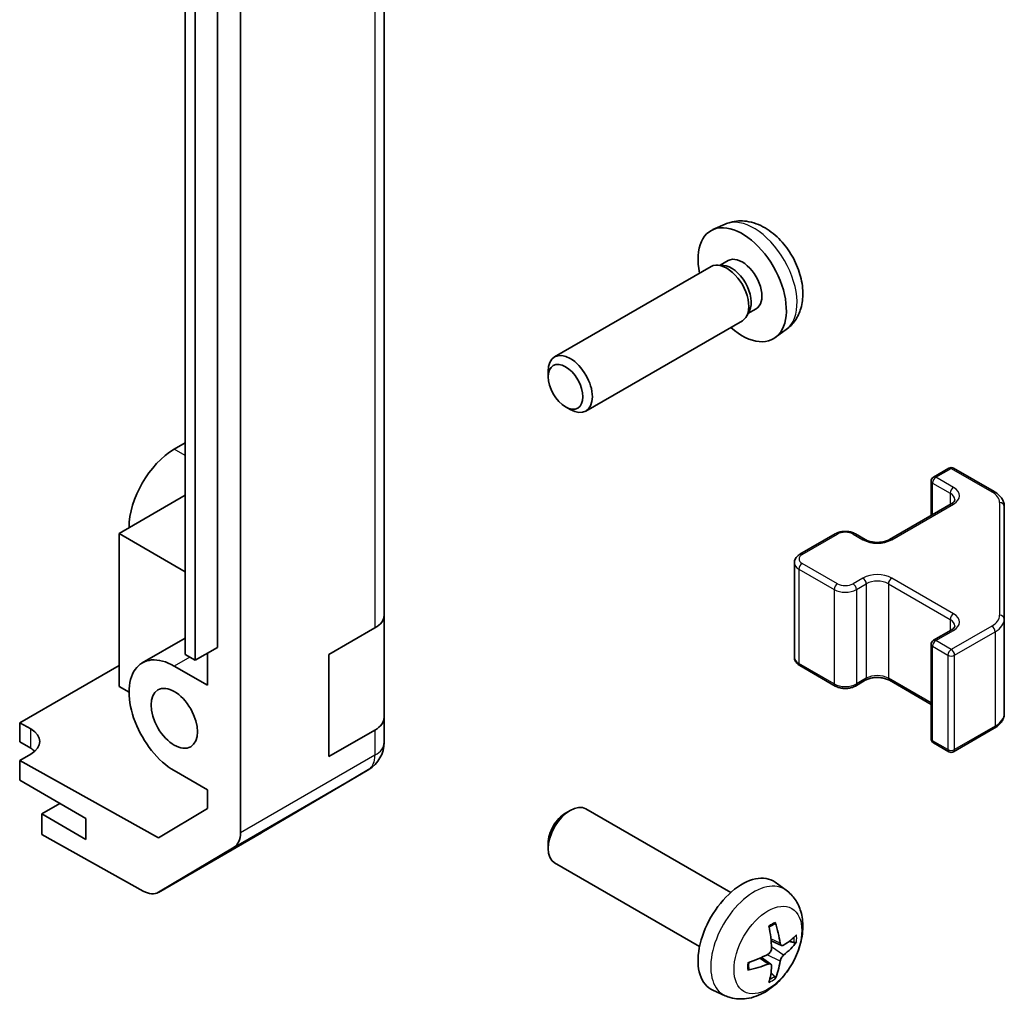
# Model space of a CAD drawing. Units: millimetres. Extents: x 43 to 6364, y 24 to 1148.
# Drawn here: x 1056 to 1119, y 294 to 356 of the extents above; entities that cross this region are included whole.
import ezdxf

# ---------------------------------------------------------------- set-up
doc = ezdxf.new("R2010")
doc.units = ezdxf.units.MM
doc.header["$LTSCALE"] = 3
doc.layers.add('Visible (ISO)', color=7, linetype='Continuous', lineweight=35)
doc.layers.add('Visible Narrow (ISO)', color=7, linetype='Continuous', lineweight=25)

msp = doc.modelspace()

# ---------------------------------------------------------------- linework, layer by layer
at = {"layer": 'Visible (ISO)'}
for p, q in [((1069.86, 304.2127), (1069.86, 411.9581)), ((1079.0524, 318.1471), (1079.0524, 409.5947)), ((1068.3751, 401.8088), (1068.3751, 316.0766)), ((1066.3245, 315.6276), (1066.3245, 401.3597)), ((1066.9609, 400.9923), (1066.9609, 315.2601)), ((1100.9046, 343.1854), (1100.1125, 342.8349)), ((1100.7793, 340.5382), (1100.4132, 340.5587)), ((1101.0923, 340.852), (1100.5691, 340.55)), ((1099.995, 340.4665), (1089.9749, 334.6814)), ((1102.4492, 337.6458), (1102.284, 337.3185)), ((1102.8775, 337.7599), (1102.3543, 337.4578)), ((1101.995, 337.0024), (1091.9749, 331.2173)), ((1104.8045, 336.4307), (1104.1048, 335.9199)), ((1089.5606, 333.4155), (1089.5607, 333.7662)), ((1090.6715, 331.4915), (1090.9752, 331.3162)), ((1066.3245, 329.1814), (1065.617, 328.773)), ((1114.2355, 326.9917), (1115.2254, 327.5633)), ((1115.5254, 327.5633), (1118.1216, 326.0644)), ((1114.0855, 326.7319), (1114.0855, 324.5373)), ((1066.3245, 325.8338), (1062.0818, 323.3843)), ((1111.4071, 322.9909), (1115.3669, 325.2771)), ((1118.7696, 317.9022), (1118.7696, 325.1105)), ((1062.0818, 323.3843), (1062.0818, 313.5863)), ((1062.0818, 323.3843), (1066.3245, 320.9348)), ((1105.6795, 322.0519), (1107.9422, 323.3583)), ((1109.2322, 323.3583), (1109.8686, 322.9909)), ((1105.3245, 321.5063), (1105.3245, 315.4643)), ((1079.0524, 318.1471), (1079.0524, 311.6151)), ((1118.7696, 311.8601), (1118.7696, 317.9022)), ((1075.5169, 315.6276), (1078.4666, 317.3306)), ((1114.2355, 316.5406), (1115.3669, 317.1938)), ((1066.3245, 316.6876), (1063.5674, 315.0958)), ((1068.3751, 316.0766), (1066.9609, 315.2601)), ((1114.0855, 316.2808), (1114.0855, 310.2387)), ((1066.9609, 315.2601), (1066.3245, 315.6276)), ((1067.7387, 315.7092), (1067.7387, 313.668)), ((1075.5169, 309.0956), (1075.5169, 315.6276)), ((1055.7179, 311.2599), (1062.0818, 314.9342)), ((1065.6174, 314.8927), (1067.7387, 313.668)), ((1105.6795, 314.9187), (1107.9422, 313.6123)), ((1062.0818, 313.5863), (1062.7182, 313.2189)), ((1109.2322, 313.6123), (1109.8686, 313.9797)), ((1111.4071, 313.9797), (1114.0855, 312.4333)), ((1079.0524, 309.9982), (1079.0524, 311.6151)), ((1055.7179, 310.0346), (1055.7179, 311.2599)), ((1055.7179, 311.2599), (1056.425, 310.8659)), ((1115.5254, 309.4073), (1118.1216, 310.9063)), ((1078.4666, 310.7986), (1075.5169, 309.0956)), ((1056.425, 309.6263), (1055.7179, 310.0346)), ((1079.0524, 309.9981), (1079.0524, 309.9982)), ((1114.2355, 309.9789), (1115.2254, 309.4073)), ((1056.425, 309.2614), (1055.7179, 308.8532)), ((1055.7179, 308.8532), (1055.7179, 307.5851)), ((1064.6074, 303.9), (1055.7179, 308.8532)), ((1067.7387, 306.9727), (1065.6174, 308.1975)), ((1071.2257, 304.2264), (1078.0709, 308.2769)), ((1055.7179, 307.5851), (1059.9605, 305.1356)), ((1067.7387, 306.9727), (1067.7387, 305.7715)), ((1058.2988, 306.095), (1057.1321, 305.4214)), ((1059.9605, 303.7884), (1057.1321, 305.4214)), ((1057.1321, 305.4214), (1057.1321, 304.1046)), ((1067.7387, 305.7715), (1064.6074, 303.9)), ((1090.6711, 305.479), (1090.9749, 305.6543)), ((1101.2525, 300.3965), (1091.9746, 305.7531)), ((1059.9605, 305.1356), (1059.9605, 303.7884)), ((1063.6255, 300.4865), (1057.1321, 304.1046)), ((1064.6009, 300.4014), (1071.2072, 304.2156)), ((1069.4545, 303.3022), (1064.6095, 300.4065)), ((1089.5603, 303.5549), (1089.5604, 303.2042)), ((1099.2525, 296.9324), (1089.9746, 302.289)), ((1104.8042, 300.5398), (1104.1045, 301.0505)), ((1104.5048, 297.0032), (1103.8373, 297.2986)), ((1103.8173, 295.8125), (1103.2278, 296.2429)), ((1100.9043, 293.785), (1100.1121, 294.1356))]:
    msp.add_line(p, q, dxfattribs=at)
for centre, radius, start, end in [((1115.3754, 327.3035), 0.3, 60, 120), ((1114.3855, 326.7319), 0.3, 120, 180), ((1114.3855, 316.2808), 0.3, 120, 180), ((1114.3855, 310.2387), 0.3, 180, 240), ((1077.0524, 309.9981), 2, 300.613934, 0), ((1115.3754, 309.6671), 0.3, 240, 300), ((1070.2072, 305.9476), 2, 300, 300.613934)]:
    msp.add_arc(centre, radius, start, end, dxfattribs=at)
for centre, major_axis, ratio, start_param, end_param in [((1101.9849, 339.306), (2, -3.4641), 0.5773503, 5.2359878, 10.4719755), ((1101.9849, 339.306), (0.8926, -1.5461), 0.5773503, 0, 3.1415927), ((1100.995, 338.7344), (1, -1.7321), 0.5773503, 0, 3.1415927), ((1101.2986, 338.9097), (0.8926, -1.5461), 0.5773503, 0.3614419, 2.7801507), ((1090.9749, 332.9493), (1, -1.7321), 0.5773503, 5.4980199, 10.2099433), ((1065.617, 325.4253), (-2.05, -3.5507), 0.5773503, 3.9269908, 5.4977871), ((1077.0524, 318.1471), (2, 0), 0.5773503, 5.4977871, 6.2831853), ((1065.6174, 311.5451), (-2.05, 3.5507), 0.5773503, 5.4977871, 8.6393798), ((1077.0524, 311.6151), (2, 0), 0.5773503, 5.4977871, 6.2831853), ((1055.0108, 310.0494), (-1.9999, -0.0297), 0.5671877, 2.3477672, 3.9185635), ((1055.0108, 308.8098), (-2, 0), 0.5773503, 3.7225784, 3.9269908), ((1090.9746, 304.0211), (-1, -1.7321), 0.5773503, 3.1415927, 6.2831853), ((1090.6709, 304.1964), (-0.7853, -1.3602), 0.5773503, 3.926758, 5.4980199), ((1068.4458, 305.0292), (1, -1.7321), 0.5773503, 0.0087266, 0.7853982), ((1101.9846, 297.6645), (-2, -3.4641), 0.5773503, 3.0796893, 6.3450887), ((1063.6009, 302.1335), (1, -1.7321), 0.5773503, 5.5152404, 6.291912), ((1099.6878, 299.0987), (2.5666, -5.9702), 0.5535342, 0.9593188, 1.1983031), ((1099.4903, 298.9847), (-3.9094, 5.191), 0.5952629, 3.9628231, 4.2018074), ((1099.584, 298.9306), (-6.4957, -0.1911), 0.4946241, 2.4477608, 2.6867451), ((1099.584, 299.1586), (6.4948, -0.2196), 0.654173, 5.6260122, 5.8649965), ((1099.5941, 298.9364), (-6.4536, -0.7624), 0.5535342, 1.9432896, 2.1822739), ((1099.5941, 299.1644), (6.4503, -0.7902), 0.5952629, 5.2229706, 5.4619549), ((1099.4903, 298.9964), (-3.4375, 5.5149), 0.654173, 3.5597815, 3.7987657), ((1099.6878, 299.1104), (3.0824, -5.721), 0.4946241, 0.4548476, 0.6938319)]:
    msp.add_ellipse(centre, major_axis=major_axis, ratio=ratio, start_param=start_param, end_param=end_param, dxfattribs=at)
for centre, major_axis in [((1090.6712, 332.774), (-0.7853, 1.3602)), ((1065.6174, 311.5451), (-1.05, 1.8187))]:
    msp.add_ellipse(centre, major_axis=major_axis, ratio=0.5773503, dxfattribs=at)
for points, knots in [([(1104.8045, 336.4307), (1105.0302, 336.5955), (1105.222, 336.7981), (1105.5421, 337.261), (1105.6598, 337.5238), (1105.8373, 338.1185), (1105.8739, 338.4502), (1105.8667, 339.1832), (1105.7989, 339.5821), (1105.5665, 340.3752), (1105.3963, 340.768), (1104.975, 341.5019), (1104.725, 341.8434), (1104.1487, 342.4573), (1103.8223, 342.7299), (1103.0983, 343.1526), (1102.7022, 343.3113), (1101.928, 343.4128), (1101.5725, 343.3991), (1101.1146, 343.2695), (1101.0083, 343.2313), (1100.9046, 343.1854)], [5.5596905, 5.5596905, 5.5596905, 5.5596905, 5.7646504, 5.7646504, 5.9972402, 5.9972402, 6.2945976, 6.2945976, 6.6698576, 6.6698576, 7.0642825, 7.0642825, 7.4541188, 7.4541188, 7.8483866, 7.8483866, 8.2226925, 8.2226925, 8.4943548, 8.4943548, 8.5774764, 8.5774764, 8.5774764, 8.5774764]), ([(1118.1216, 326.0644), (1118.1964, 326.0212), (1118.2666, 325.9739), (1118.3964, 325.8707), (1118.456, 325.8149), (1118.5624, 325.6944), (1118.6091, 325.6298), (1118.6865, 325.4922), (1118.7172, 325.4192), (1118.7587, 325.2677), (1118.7696, 325.1891), (1118.7696, 325.1105)], [4.71238898, 4.71238898, 4.71238898, 4.71238898, 4.86946861, 4.86946861, 5.02654825, 5.02654825, 5.18362788, 5.18362788, 5.34070751, 5.34070751, 5.49778714, 5.49778714, 5.49778714, 5.49778714]), ([(1115.3669, 325.2771), (1115.4032, 325.2981), (1115.4353, 325.3199), (1115.4901, 325.3635), (1115.5128, 325.3852), (1115.5492, 325.4263), (1115.5627, 325.4457), (1115.5824, 325.4807), (1115.5885, 325.4962), (1115.5961, 325.5238), (1115.5976, 325.5359), (1115.5976, 325.548)], [6.28318531, 6.28318531, 6.28318531, 6.28318531, 6.44026494, 6.44026494, 6.59734457, 6.59734457, 6.75442421, 6.75442421, 6.91150384, 6.91150384, 7.06858347, 7.06858347, 7.06858347, 7.06858347]), ([(1107.9422, 323.3583), (1108.0176, 323.4019), (1108.0993, 323.4355), (1108.2702, 323.4858), (1108.3596, 323.5024), (1108.5412, 323.519), (1108.6333, 323.519), (1108.8148, 323.5024), (1108.9042, 323.4858), (1109.0752, 323.4355), (1109.1568, 323.4019), (1109.2322, 323.3583)], [3.1415927, 3.1415927, 3.1415927, 3.1415927, 3.4557519, 3.4557519, 3.7699112, 3.7699112, 4.0840704, 4.0840704, 4.3982297, 4.3982297, 4.712389, 4.712389, 4.712389, 4.712389]), ([(1109.8686, 322.9909), (1109.9316, 322.9545), (1110.0075, 322.9209), (1110.1802, 322.8647), (1110.2775, 322.8425), (1110.4837, 322.8144), (1110.5928, 322.8088), (1110.8092, 322.8158), (1110.9165, 322.8285), (1111.1159, 322.8699), (1111.208, 322.8984), (1111.3315, 322.9505), (1111.3713, 322.9703), (1111.4071, 322.9909)], [4.712389, 4.712389, 4.712389, 4.712389, 4.9846348, 4.9846348, 5.2657352, 5.2657352, 5.5535816, 5.5535816, 5.843109, 5.843109, 6.1288028, 6.1288028, 6.2831853, 6.2831853, 6.2831853, 6.2831853]), ([(1105.3245, 321.5063), (1105.3245, 321.5547), (1105.3312, 321.603), (1105.3564, 321.6948), (1105.3748, 321.7383), (1105.4198, 321.8184), (1105.4465, 321.855), (1105.5052, 321.9216), (1105.5374, 321.9516), (1105.6057, 322.0059), (1105.6418, 322.0302), (1105.6795, 322.0519)], [2.35619449, 2.35619449, 2.35619449, 2.35619449, 2.51327412, 2.51327412, 2.67035376, 2.67035376, 2.82743339, 2.82743339, 2.98451302, 2.98451302, 3.14159265, 3.14159265, 3.14159265, 3.14159265]), ([(1115.3669, 317.1938), (1115.4032, 317.2148), (1115.4353, 317.2366), (1115.4901, 317.2802), (1115.5128, 317.3019), (1115.5492, 317.343), (1115.5627, 317.3624), (1115.5824, 317.3974), (1115.5885, 317.4128), (1115.5961, 317.4404), (1115.5976, 317.4526), (1115.5976, 317.4647)], [6.28318531, 6.28318531, 6.28318531, 6.28318531, 6.44026494, 6.44026494, 6.59734457, 6.59734457, 6.75442421, 6.75442421, 6.91150384, 6.91150384, 7.06858347, 7.06858347, 7.06858347, 7.06858347]), ([(1105.3245, 315.4643), (1105.3245, 315.4159), (1105.3312, 315.3676), (1105.3564, 315.2758), (1105.3748, 315.2323), (1105.4198, 315.1522), (1105.4465, 315.1156), (1105.5052, 315.049), (1105.5374, 315.019), (1105.6057, 314.9647), (1105.6418, 314.9405), (1105.6795, 314.9187)], [3.92699082, 3.92699082, 3.92699082, 3.92699082, 4.08407045, 4.08407045, 4.24115008, 4.24115008, 4.39822972, 4.39822972, 4.55530935, 4.55530935, 4.71238898, 4.71238898, 4.71238898, 4.71238898]), ([(1109.8686, 313.9797), (1109.9316, 314.0161), (1110.0075, 314.0498), (1110.1802, 314.106), (1110.2775, 314.1281), (1110.4837, 314.1562), (1110.5928, 314.1618), (1110.8092, 314.1548), (1110.9165, 314.1422), (1111.1159, 314.1008), (1111.208, 314.0722), (1111.3315, 314.0201), (1111.3713, 314.0003), (1111.4071, 313.9797)], [3.1415927, 3.1415927, 3.1415927, 3.1415927, 3.4138385, 3.4138385, 3.6949388, 3.6949388, 3.9827853, 3.9827853, 4.2723127, 4.2723127, 4.5580065, 4.5580065, 4.712389, 4.712389, 4.712389, 4.712389]), ([(1107.9422, 313.6123), (1108.0176, 313.5688), (1108.0993, 313.5351), (1108.2702, 313.4848), (1108.3596, 313.4683), (1108.5412, 313.4517), (1108.6333, 313.4517), (1108.8148, 313.4683), (1108.9042, 313.4848), (1109.0752, 313.5351), (1109.1568, 313.5688), (1109.2322, 313.6123)], [4.712389, 4.712389, 4.712389, 4.712389, 5.0265482, 5.0265482, 5.3407075, 5.3407075, 5.6548668, 5.6548668, 5.969026, 5.969026, 6.2831853, 6.2831853, 6.2831853, 6.2831853]), ([(1118.1216, 310.9063), (1118.1964, 310.9494), (1118.2666, 310.9967), (1118.3964, 311.0999), (1118.456, 311.1557), (1118.5624, 311.2762), (1118.6091, 311.3409), (1118.6865, 311.4784), (1118.7172, 311.5514), (1118.7587, 311.7029), (1118.7696, 311.7815), (1118.7696, 311.8601)], [6.28318531, 6.28318531, 6.28318531, 6.28318531, 6.44026494, 6.44026494, 6.59734457, 6.59734457, 6.75442421, 6.75442421, 6.91150384, 6.91150384, 7.06858347, 7.06858347, 7.06858347, 7.06858347]), ([(1104.8042, 300.5398), (1105.0299, 300.375), (1105.2217, 300.1723), (1105.5417, 299.7095), (1105.6594, 299.4466), (1105.8369, 298.852), (1105.8736, 298.5203), (1105.8664, 297.7872), (1105.7986, 297.3883), (1105.5662, 296.5952), (1105.396, 296.2024), (1104.9746, 295.4685), (1104.7247, 295.1271), (1104.1484, 294.5131), (1103.822, 294.2405), (1103.098, 293.8179), (1102.7019, 293.6592), (1101.9277, 293.5576), (1101.5722, 293.5714), (1101.1143, 293.7009), (1101.0079, 293.7391), (1100.9043, 293.785)], [2.4180978, 2.4180978, 2.4180978, 2.4180978, 2.6230577, 2.6230577, 2.8556476, 2.8556476, 3.153005, 3.153005, 3.5282649, 3.5282649, 3.9226898, 3.9226898, 4.3125262, 4.3125262, 4.706794, 4.706794, 5.0810999, 5.0810999, 5.3527621, 5.3527621, 5.4358838, 5.4358838, 5.4358838, 5.4358838]), ([(1103.7136, 298.1777), (1103.7289, 298.1884), (1103.7441, 298.1989), (1103.7858, 298.2269), (1103.8122, 298.2439), (1103.8651, 298.276), (1103.8915, 298.2913), (1103.9441, 298.3199), (1103.9703, 298.3334), (1104.0224, 298.3585), (1104.0483, 298.3702), (1104.074, 298.381)], [1.45796527, 1.45796527, 1.45796527, 1.45796527, 1.48930507, 1.48930507, 1.54382154, 1.54382154, 1.59833801, 1.59833801, 1.65285448, 1.65285448, 1.70737095, 1.70737095, 1.70737095, 1.70737095]), ([(1104.0967, 298.4782), (1104.1009, 298.4657), (1104.1036, 298.4519), (1104.1047, 298.4284), (1104.1026, 298.4151), (1104.0945, 298.3966), (1104.0871, 298.3881), (1104.0775, 298.3826), (1104.0758, 298.3818), (1104.074, 298.381)], [0.014560073, 0.014560073, 0.014560073, 0.014560073, 0.018722682, 0.018722682, 0.023429831, 0.023429831, 0.028069056, 0.028069056, 0.028985175, 0.028985175, 0.028985175, 0.028985175]), ([(1104.6383, 297.0229), (1104.6122, 297.0062), (1104.5838, 296.9957), (1104.5307, 296.9925), (1104.506, 296.9999), (1104.466, 297.0278), (1104.448, 297.0503), (1104.426, 297.1006), (1104.4194, 297.1253), (1104.4158, 297.1513)], [-0.203600863, -0.203600863, -0.203600863, -0.203600863, -0.191101084, -0.191101084, -0.178601305, -0.178601305, -0.166077191, -0.166077191, -0.156924256, -0.156924256, -0.156924256, -0.156924256]), ([(1105.4608, 297.2325), (1105.4546, 297.2241), (1105.4452, 297.2156), (1105.4243, 297.2023), (1105.4087, 297.1957), (1105.3799, 297.1885), (1105.3617, 297.1865), (1105.3338, 297.1871), (1105.3195, 297.1888), (1105.3071, 297.1918)], [0.014560073, 0.014560073, 0.014560073, 0.014560073, 0.018722682, 0.018722682, 0.023429831, 0.023429831, 0.028069056, 0.028069056, 0.031810177, 0.031810177, 0.031810177, 0.031810177]), ([(1103.8671, 296.8346), (1103.8684, 296.798), (1103.8634, 296.7563), (1103.8396, 296.6738), (1103.8209, 296.6328), (1103.7766, 296.5622), (1103.7482, 296.5278), (1103.6936, 296.4792), (1103.6689, 296.462), (1103.6445, 296.4491)], [-0.203600879, -0.203600879, -0.203600879, -0.203600879, -0.1911011, -0.1911011, -0.178601322, -0.178601322, -0.166077208, -0.166077208, -0.156924273, -0.156924273, -0.156924273, -0.156924273]), ([(1104.4158, 296.0038), (1104.4206, 296.0368), (1104.4309, 296.0755), (1104.4612, 296.1543), (1104.4813, 296.1944), (1104.5245, 296.2656), (1104.5506, 296.3014), (1104.5979, 296.3542), (1104.6186, 296.3737), (1104.6383, 296.3893)], [-0.203600879, -0.203600879, -0.203600879, -0.203600879, -0.1911011, -0.1911011, -0.178601322, -0.178601322, -0.166077208, -0.166077208, -0.156924273, -0.156924273, -0.156924273, -0.156924273]), ([(1102.4088, 295.4967), (1102.4052, 295.5244), (1102.4024, 295.5526), (1102.3981, 295.6103), (1102.3967, 295.6397), (1102.3952, 295.6996), (1102.3952, 295.7301), (1102.3966, 295.792), (1102.3981, 295.8234), (1102.4015, 295.8735), (1102.4029, 295.8919), (1102.4047, 295.9104)], [6.14661069, 6.14661069, 6.14661069, 6.14661069, 6.20112716, 6.20112716, 6.25564363, 6.25564363, 6.3101601, 6.3101601, 6.36467657, 6.36467657, 6.39601637, 6.39601637, 6.39601637, 6.39601637]), ([(1103.6445, 295.8156), (1103.6769, 295.8286), (1103.7104, 295.8361), (1103.7701, 295.8356), (1103.7961, 295.8274), (1103.8352, 295.8), (1103.8508, 295.7789), (1103.8655, 295.7328), (1103.8681, 295.7104), (1103.8671, 295.6871)], [-0.203600863, -0.203600863, -0.203600863, -0.203600863, -0.191101084, -0.191101084, -0.178601305, -0.178601305, -0.166077191, -0.166077191, -0.156924256, -0.156924256, -0.156924256, -0.156924256]), ([(1102.4087, 295.4967), (1102.409, 295.4948), (1102.4091, 295.4929), (1102.4091, 295.4818), (1102.4055, 295.4712), (1102.3935, 295.4549), (1102.383, 295.4464), (1102.3621, 295.4356), (1102.3489, 295.431), (1102.3359, 295.4284)], [0.045553558, 0.045553558, 0.045553558, 0.045553558, 0.046469677, 0.046469677, 0.051108902, 0.051108902, 0.055816051, 0.055816051, 0.05997866, 0.05997866, 0.05997866, 0.05997866]), ([(1104.0551, 295.0234), (1104.064, 295.0141), (1104.0726, 295.0026), (1104.0871, 294.9788), (1104.0945, 294.962), (1104.1026, 294.9334), (1104.1047, 294.9166), (1104.1036, 294.8919), (1104.1009, 294.8795), (1104.0967, 294.87)], [0.042728556, 0.042728556, 0.042728556, 0.042728556, 0.046469677, 0.046469677, 0.051108902, 0.051108902, 0.055816051, 0.055816051, 0.05997866, 0.05997866, 0.05997866, 0.05997866])]:
    msp.add_open_spline(points, degree=3, knots=knots, dxfattribs=at)
for points, weights in [([(1104.9913, 297.2687), (1105.1433, 297.2317), (1105.3071, 297.1918)], [1.08273581427, 1.07755563668, 1.07090462712]), ([(1104.0551, 295.0234), (1103.9387, 295.1453), (1103.8307, 295.2584)], [1.07090462707, 1.07755563662, 1.08273581421])]:
    msp.add_rational_spline(points, weights, degree=2, dxfattribs=at)
at = {"layer": 'Visible Narrow (ISO)'}
for p, q in [((1078.4666, 408.7782), (1078.4666, 317.3306)), ((1066.3245, 328.3645), (1065.617, 328.773)), ((1114.3855, 326.9769), (1115.3754, 327.5484)), ((1115.3754, 327.5484), (1117.9716, 326.0495)), ((1114.1734, 324.588), (1114.1734, 326.6095)), ((1114.1734, 326.6095), (1115.3047, 325.9563)), ((1115.5169, 326.3237), (1114.3855, 326.9769)), ((1115.3047, 325.9563), (1115.3047, 325.2412)), ((1118.4696, 325.3555), (1118.4696, 318.1471)), ((1111.5571, 322.976), (1115.5169, 325.2622)), ((1105.8295, 322.0371), (1108.0922, 323.3435)), ((1109.0822, 323.3435), (1109.7186, 322.976)), ((1105.6174, 321.0981), (1107.8801, 319.7917)), ((1105.6174, 321.0981), (1105.6174, 315.056)), ((1108.0922, 320.1591), (1105.8295, 321.4655)), ((1109.7186, 320.5266), (1109.0822, 320.1591)), ((1115.5169, 318.2404), (1111.5571, 320.5266)), ((1107.8801, 319.7917), (1107.8801, 313.7496)), ((1109.2943, 319.7917), (1109.9307, 320.1591)), ((1109.2943, 319.7917), (1109.2943, 313.7496)), ((1109.9307, 320.1591), (1109.9307, 314.1171)), ((1111.3449, 320.1591), (1115.3047, 317.8729)), ((1111.3449, 320.1591), (1111.3449, 314.1171)), ((1115.3047, 317.8729), (1115.3047, 317.1579)), ((1114.3855, 316.5257), (1115.5169, 317.1789)), ((1117.9716, 317.4531), (1115.3754, 315.9542)), ((1115.3754, 315.9542), (1114.3855, 316.5257)), ((1115.5876, 315.5867), (1118.1838, 317.0857)), ((1118.1838, 317.0857), (1118.1838, 311.0436)), ((1114.1734, 316.1583), (1115.1633, 315.5867)), ((1114.1734, 310.1162), (1114.1734, 316.1583)), ((1066.6073, 315.4643), (1065.6174, 314.8927)), ((1115.1633, 315.5867), (1115.1633, 309.5447)), ((1115.5876, 309.5447), (1115.5876, 315.5867)), ((1107.8801, 313.7496), (1105.6174, 315.056)), ((1109.9307, 314.1171), (1109.2943, 313.7496)), ((1114.0855, 312.5348), (1111.3449, 314.1171)), ((1056.425, 309.6263), (1056.425, 310.8659)), ((1118.1838, 311.0436), (1115.5876, 309.5447)), ((1078.4666, 310.7986), (1078.4666, 309.1817)), ((1115.1633, 309.5447), (1114.1734, 310.1162)), ((1078.4666, 309.1817), (1069.86, 304.2127)), ((1069.4545, 303.3022), (1078.0611, 308.2713)), ((1078.0611, 308.2712), (1071.2159, 304.2207)), ((1078.0611, 308.2713), (1078.0611, 308.2712)), ((1071.2159, 304.2207), (1064.6095, 300.4065)), ((1104.4158, 297.1513), (1103.8237, 297.4354)), ((1104.4158, 296.0038), (1103.5776, 296.414)), ((1104.6383, 296.3893), (1103.864, 296.9101)), ((1103.6445, 295.8156), (1103.1025, 296.1863))]:
    msp.add_line(p, q, dxfattribs=at)
for centre, major_axis, ratio, start_param, end_param in [((1102.7337, 339.7383), (-1.9537, 3.3839), 0.5773503, 3.203496, 6.221282), ((1115.3754, 327.3035), (-0.15, 0.2598), 0.5773503, 5.4977871, 6.2831853), ((1115.3754, 327.3035), (0.15, 0.2598), 0.5773503, 0, 0.7853982), ((1114.3855, 326.7319), (-0.3, 0), 0.5773503, 0, 0.7853982), ((1114.3855, 326.7319), (0.15, 0.2598), 0.5773503, 0.7853982, 2.3561945), ((1114.3855, 326.7319), (-0.15, 0.2598), 0.5773503, 5.4977871, 6.2831853), ((1115.5169, 326.0787), (0.15, 0.2598), 0.5773503, 0.7853982, 2.3561945), ((1114.5976, 325.793), (1.3, 0), 0.5773503, 5.4977871, 7.0685835), ((1117.9716, 325.8046), (0.15, 0.2598), 0.5773503, 0, 0.7853982), ((1116.7696, 325.3555), (1.7, 0), 0.5773503, 0, 0.7853982), ((1114.5976, 325.548), (1, 0), 0.5773503, 0, 0.7853982), ((1118.4696, 325.1105), (0.3, 0), 0.8164966, 0, 1.5707963), ((1115.5169, 325.0173), (-0.15, 0.2598), 0.5773503, 5.4977871, 6.2831853), ((1108.5872, 323.0577), (0.7, 0), 0.5773503, 0.7853982, 2.3561945), ((1108.0922, 323.0985), (-0.15, 0.2598), 0.5773503, 5.4977871, 6.2831853), ((1109.0822, 323.0985), (0.15, 0.2598), 0.5773503, 0, 0.7853982), ((1109.7186, 322.7311), (0.15, 0.2598), 0.5773503, 0, 0.7853982), ((1110.6378, 323.5068), (1.3, 0), 0.5773503, 3.9269908, 5.4977871), ((1111.5571, 322.7311), (-0.15, 0.2598), 0.5773503, 5.4977871, 6.2831853), ((1106.3245, 321.7513), (-0.7, 0), 0.5773503, 5.4977871, 7.0685835), ((1105.8295, 321.7921), (-0.15, 0.2598), 0.5773503, 5.4977871, 6.2831853), ((1106.3245, 321.5063), (-1, 0), 0.5773503, 0, 0.7853982), ((1105.8295, 321.2206), (0.15, 0.2598), 0.5773503, 0.7853982, 2.3561945), ((1110.6378, 319.9958), (-1.3, 0), 0.5773503, 3.9269908, 5.4977871), ((1109.7186, 320.2816), (-0.15, 0.2598), 0.5773503, 3.9269908, 5.4977871), ((1110.6378, 319.7509), (1, 0), 0.5773503, 0.7853982, 2.3561945), ((1111.5571, 320.2816), (-0.15, -0.2598), 0.5773503, 3.9269908, 5.4977871), ((1108.0922, 319.9142), (0.15, 0.2598), 0.5773503, 0.7853982, 2.3561945), ((1108.5872, 320.2), (1, 0), 0.5773503, 3.9269908, 5.4977871), ((1108.5872, 320.4449), (-0.7, 0), 0.5773503, 0.7853982, 2.3561945), ((1109.0822, 319.9142), (-0.15, 0.2598), 0.5773503, 3.9269908, 5.4977871), ((1115.5169, 317.9954), (-0.15, -0.2598), 0.5773503, 3.9269908, 5.4977871), ((1114.5976, 317.4647), (1, 0), 0.5773503, 0, 0.7853982), ((1114.5976, 317.7096), (1.3, 0), 0.5773503, 5.4977871, 7.0685835), ((1116.7696, 318.1471), (1.7, 0), 0.5773503, 5.4977871, 6.2831853), ((1116.7696, 317.9022), (2, 0), 0.5773503, 5.4977871, 6.2831853), ((1118.4696, 317.9022), (0.3, 0), 0.8164966, 0, 1.5707963), ((1115.5169, 316.934), (-0.15, 0.2598), 0.5773503, 5.4977871, 6.2831853), ((1117.9716, 317.2081), (0.15, -0.2598), 0.5773503, 0.7853982, 2.3561945), ((1114.3855, 316.2808), (0.15, 0.2598), 0.5773503, 0.7853982, 2.3561945), ((1114.3855, 316.2808), (-0.15, 0.2598), 0.5773503, 5.4977871, 6.2831853), ((1114.3855, 316.2808), (-0.3, 0), 0.5773503, 0, 0.7853982), ((1115.3754, 315.7092), (-0.15, -0.2598), 0.5773503, 3.9269908, 5.4977871), ((1115.3754, 315.7092), (-0.15, 0.2598), 0.5773503, 3.9269908, 5.4977871), ((1106.3245, 315.4643), (-1, 0), 0.5773503, 0, 0.7853982), ((1115.3754, 315.7092), (0.3, 0), 0.5773503, 3.9269908, 5.4977871), ((1105.8295, 315.1785), (-0.15, -0.2598), 0.5773503, 5.4977871, 6.2831853), ((1109.7186, 314.2395), (0.15, -0.2598), 0.5773503, 0, 0.7853982), ((1110.6378, 313.7088), (-1, 0), 0.5773503, 3.9269908, 5.4977871), ((1111.5571, 314.2395), (-0.15, -0.2598), 0.5773503, 5.4977871, 6.2831853), ((1108.0922, 313.8721), (-0.15, -0.2598), 0.5773503, 5.4977871, 6.2831853), ((1108.5872, 314.1579), (-1, 0), 0.5773503, 0.7853982, 2.3561945), ((1109.0822, 313.8721), (0.15, -0.2598), 0.5773503, 0, 0.7853982), ((1116.7696, 311.8601), (2, 0), 0.5773503, 5.4977871, 6.2831853), ((1117.9716, 311.1661), (0.15, -0.2598), 0.5773503, 0, 0.7853982), ((1114.3855, 310.2387), (-0.3, 0), 0.5773503, 0, 0.7853982), ((1077.0524, 309.9982), (2, 0), 0.999966, 5.2410113, 6.2831853), ((1077.0524, 309.9981), (2, 0), 0.999966, 5.2410113, 6.2831853), ((1077.0524, 309.9982), (2, 0), 0.5773503, 5.4977871, 6.2831853), ((1114.3855, 310.2387), (-0.15, -0.2598), 0.5773503, 5.4977871, 6.2831853), ((1077.0524, 309.9982), (1, -1.7321), 0.5773503, 0.0087266, 0.7853982), ((1115.3754, 309.6671), (-0.15, -0.2598), 0.5773503, 5.4977871, 6.2831853), ((1115.3754, 309.6671), (-0.3, 0), 0.5773503, 0.7853982, 2.3561945), ((1115.3754, 309.6671), (0.15, -0.2598), 0.5773503, 0, 0.7853982), ((1077.0524, 309.9981), (1.0185, -1.7212), 0.6231159, 6.2740752, 6.2831853), ((1070.2072, 305.9476), (1, -1.7321), 0.5773503, 0, 0.0087266), ((1070.2072, 305.9476), (1.0185, -1.7212), 0.6231159, 6.2740752, 6.2831853), ((1102.7334, 297.2322), (1.9537, 3.3839), 0.5773503, 6.221282, 9.4866813), ((1103.8983, 296.5596), (-1.1137, -1.9289), 0.5773503, 3.8006881, 4.0532935), ((1103.8983, 296.5596), (1.1137, 1.9289), 0.5773503, 5.3714845, 5.6240898), ((1103.8549, 296.5846), (-1.0366, -1.7954), 0.5773503, 2.2191702, 2.4253628), ((1103.8983, 296.5596), (-1.1137, -1.9289), 0.5773503, 5.3714845, 5.6240898), ((1103.8983, 296.5596), (1.1137, 1.9289), 0.5773503, 3.8006881, 4.0532935), ((1103.8549, 296.5846), (-1.0366, -1.7954), 0.5773503, 0.7162298, 0.9224224)]:
    msp.add_ellipse(centre, major_axis=major_axis, ratio=ratio, start_param=start_param, end_param=end_param, dxfattribs=at)
msp.add_ellipse((1103.6321, 296.7133), major_axis=(1.5344, 2.6577), ratio=0.5773503, dxfattribs=at)

doc.saveas('drawing.dxf')
